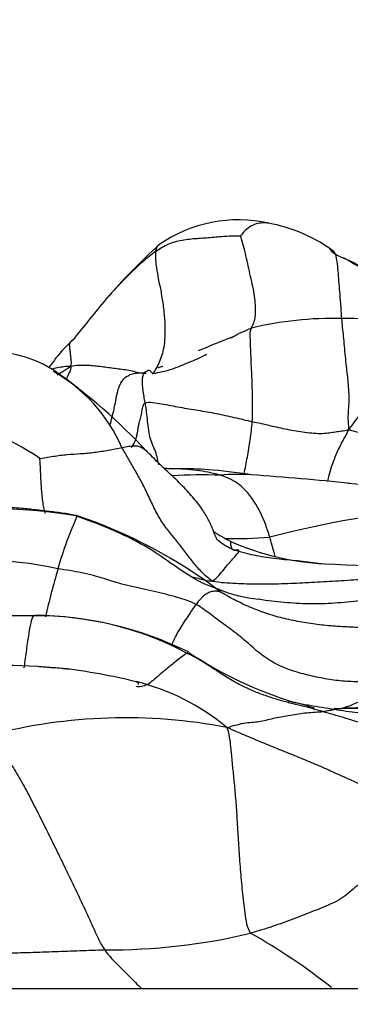
# Model space of a CAD drawing. Units: millimetres. Extents: x 0 to 779, y 0 to 1164.
# Drawn here: x 410 to 413, y 1084 to 1093 of the extents above; entities that cross this region are included whole.
import ezdxf
from ezdxf import colors
from ezdxf.entities.mleader import LeaderData, LeaderLine
from ezdxf.math import Vec2, Vec3

# ---------------------------------------------------------------- set-up
doc = ezdxf.new("R2010")
doc.units = ezdxf.units.MM
doc.layers.add('DV2_Défaut', color=7, linetype='Continuous')
doc.layers.add('Défaut', color=7, linetype='Continuous')

# ---------------------------------------------------------------- blocks, each defined once
blk = doc.blocks.new('_DOT')
at = {"color": 0}
blk.add_line((0, 0), (-1, 0), dxfattribs=at)
at = {"color": 0, "const_width": 0.333}
blk.add_lwpolyline([(-0.1665, 0, 1), (0.1665, 0, 1)], format="xyb", close=True, dxfattribs=at)
blk = doc.blocks.new('SE1')
at = {"layer": 'DV2_Défaut', "color": 7, "linetype": 'Continuous'}
for p, q in [((410.3217, 1087.3132), (410.2343, 1087.3168)), ((429.644, 1084.3905), (389.644, 1084.3905))]:
    blk.add_line(p, q, dxfattribs=at)
for centre, radius, start, end in [((411.9248, 1090.1415), 1.2617, 77.31563, 125.01381), ((411.9244, 1089.9225), 1.4762, 55.29887, 79.23746), ((415.1864, 1086.8042), 5.9151, 132.36107, 139.03717), ((412.9208, 1088.8688), 2.8485, 127.83132, 140.54272), ((412.9505, 1091.3016), 0.2558, 218.10045, 253.48128), ((531.9742, 991.9783), 156.3492, 140.853775, 141.029), ((412.7945, 1087.263), 3.2415, 88.74719, 103.42757), ((412.9322, 1088.9041), 1.601, 60.37652, 92.39191), ((421.4483, 1066.0337), 26.12, 111.52062, 112.24861), ((409.6467, 1089.0782), 1.1243, 57.73755, 87.30809), ((409.5014, 1088.7275), 1.489, 23.77583, 60.24358), ((407.2125, 1085.7095), 5.2787, 42.73176, 54.91186), ((411.0465, 1089.6413), 0.3651, 86.82796, 108.0146), ((408.8368, 1087.4018), 2.2282, 54.93275, 81.58146), ((411.5972, 1083.6828), 5.3941, 88.29624, 92.94388), ((411.9193, 1087.4286), 1.6539, 85.69693, 95.61403), ((409.3641, 1052.9807), 36.1969, 84.32716, 85.75594), ((412.5733, 1084.2641), 4.7484, 72.4497, 85.76839), ((409.6172, 1083.6505), 5.1207, 80.71453, 98.0048), ((414.5174, 1079.6592), 9.1466, 93.21032, 104.61344), ((413.7912, 1087.218), 3.6509, 155.95436, 164.04038), ((408.9842, 1084.3728), 4.5763, 52.54085, 71.22438), ((412.5429, 1089.8123), 1.5084, 235.91399, 242.8221), ((411.9089, 1091.9372), 3.4404, 268.17413, 275.01541), ((412.8361, 1090.7027), 2.4389, 246.25339, 267.00375), ((409.6177, 1085.2254), 3.069, 77.51676, 104.00538), ((416.4466, 1086.4043), 6.4278, 163.57488, 167.62663), ((418.1688, 1195.0145), 106.8867, 267.070707, 267.906952), ((412.2019, 1089.1071), 1.1656, 247.36854, 265.38102), ((409.8726, 1079.0584), 8.7353, 88.77803, 96.91463), ((410.0933, 1084.8974), 2.8945, 61.98401, 90.68078), ((410.0319, 1084.5378), 3.259, 63.82886, 89.30655), ((413.5105, 1090.5154), 3.6738, 236.29246, 253.05649), ((409.8505, 1083.3242), 4.0141, 84.3653, 101.27149), ((409.7538, 1082.9679), 4.3753, 83.69422, 85.5356), ((409.8505, 1083.3242), 4.0141, 82.42776, 84.3653), ((409.6731, 1081.8656), 5.4861, 76.06894, 83.20464), ((410.5019, 1085.1938), 2.0575, 50.17078, 76.19313), ((412.6762, 1087.6805), 0.7541, 284.06766, 319.44855), ((411.7135, 1084.2034), 2.8904, 71.81456, 75.44204), ((410.8951, 1081.9833), 4.879, 79.07514, 104.59726), ((410.7481, 1090.275), 5.5287, 269.57312, 283.44793), ((409.2062, 1079.8815), 5.7585, 51.74144, 60.59169)]:
    blk.add_arc(centre, radius, start, end, dxfattribs=at)
for points, knots in [([(412.2, 1091.3727), (412.1863, 1091.3745), (412.1535, 1091.3762), (412.1006, 1091.3719), (412.0423, 1091.3507), (411.9861, 1091.3081), (411.9517, 1091.2689), (411.9443, 1091.2585)], [0, 0, 0, 0, 0.155112, 0.366334, 0.577556, 0.788778, 1, 1, 1, 1]), ([(411.1738, 1091.1186), (411.1766, 1091.1399), (411.184, 1091.163), (411.1988, 1091.174), (411.2032, 1091.1762)], [0, 0, 0, 0, 0.729575, 1, 1, 1, 1]), ([(412.8654, 1090.5037), (412.8619, 1090.549), (412.8558, 1090.6434), (412.8476, 1090.749), (412.8398, 1090.8438), (412.8323, 1090.939), (412.8248, 1091.0249), (412.8118, 1091.0874), (412.7896, 1091.1195), (412.7714, 1091.1324), (412.7643, 1091.1364)], [0, 0, 0, 0, 0.132058, 0.264116, 0.396174, 0.528232, 0.66029, 0.792348, 0.924406, 1, 1, 1, 1]), ([(413.6576, 1090.4912), (413.6271, 1090.5155), (413.5731, 1090.5693), (413.4953, 1090.6555), (413.4184, 1090.7431), (413.3346, 1090.8193), (413.2418, 1090.8782), (413.1445, 1090.9251), (413.0493, 1090.9723), (412.9603, 1091.0195), (412.9014, 1091.0466), (412.8736, 1091.058)], [0, 0, 0, 0, 0.112611, 0.225222, 0.337833, 0.450445, 0.563056, 0.675667, 0.788278, 0.900889, 1, 1, 1, 1]), ([(413.1346, 1090.922), (413.0811, 1090.9462), (413.0126, 1090.9756), (412.9325, 1091.0291), (412.8836, 1091.0527), (412.8795, 1091.0551), (412.8784, 1091.0558)], [0, 0, 0, 0, 0.511992, 0.77011, 0.897782, 1, 1, 1, 1]), ([(411.8553, 1090.3263), (411.8672, 1090.3332), (411.9033, 1090.3533), (411.9651, 1090.3841), (412.0162, 1090.4056), (412.0418, 1090.4159)], [0, 0, 0, 0, 0.201825, 0.600913, 1, 1, 1, 1]), ([(410.4183, 1090.3105), (410.3592, 1090.2512), (410.2802, 1090.1759), (410.2209, 1090.0831), (410.1953, 1090.0534), (410.195, 1090.053)], [0, 0, 0, 0, 0.64243, 0.9956, 1, 1, 1, 1]), ([(410.3963, 1090.0692), (410.4066, 1090.0884), (410.4026, 1090.1204), (410.3975, 1090.1642), (410.3929, 1090.2022), (410.389, 1090.2354), (410.3866, 1090.2639), (410.3901, 1090.2828), (410.3985, 1090.2939), (410.4056, 1090.2999), (410.4088, 1090.3025)], [0, 0, 0, 0, 0.129406, 0.258811, 0.388217, 0.517622, 0.647028, 0.776434, 0.905839, 1, 1, 1, 1]), ([(410.4088, 1090.3025), (410.41, 1090.3035), (410.4133, 1090.3062), (410.4167, 1090.3091), (410.4189, 1090.311)], [0, 0, 0, 0, 0.36515, 1, 1, 1, 1]), ([(411.1435, 1090.0031), (411.1775, 1090.0066), (411.2338, 1090.0178), (411.3159, 1090.0406), (411.394, 1090.0714), (411.4705, 1090.1034), (411.5469, 1090.1334), (411.6019, 1090.159), (411.6309, 1090.1761), (411.6367, 1090.1796)], [0, 0, 0, 0, 0.159907, 0.319813, 0.47972, 0.639626, 0.799533, 0.959439, 1, 1, 1, 1]), ([(410.2216, 1090.0407), (410.2393, 1090.0473), (410.2769, 1090.0575), (410.336, 1090.0668), (410.376, 1090.0716), (410.3963, 1090.0692)], [0, 0, 0, 0, 0.327487, 0.663743, 1, 1, 1, 1]), ([(410.273, 1089.9869), (410.2885, 1089.9971), (410.3284, 1090.0234), (410.3687, 1090.0488), (410.3963, 1090.0692)], [0, 0, 0, 0, 0.387902, 1, 1, 1, 1]), ([(410.3963, 1090.0692), (410.4028, 1090.0488), (410.3848, 1090.0108), (410.3648, 1089.9698), (410.3544, 1089.9472), (410.3525, 1089.9432)], [0, 0, 0, 0, 0.451336, 0.902671, 1, 1, 1, 1]), ([(410.3963, 1090.0692), (410.424, 1090.0756), (410.4642, 1090.0781), (410.5251, 1090.0801), (410.5866, 1090.0768), (410.6485, 1090.0697), (410.7102, 1090.0614), (410.7719, 1090.0534), (410.8337, 1090.0462), (410.8952, 1090.0376), (410.9565, 1090.0254), (411.0177, 1090.0114), (411.059, 1090.0047), (411.0801, 1090.0036), (411.0806, 1090.0035)], [0, 0, 0, 0, 0.090719, 0.181439, 0.272158, 0.362878, 0.453597, 0.544316, 0.635036, 0.725755, 0.816474, 0.907194, 0.997913, 1, 1, 1, 1]), ([(411.2365, 1090.067), (411.2365, 1090.067), (411.2365, 1090.067), (411.2365, 1090.067), (411.2364, 1090.067), (411.2356, 1090.0667), (411.2274, 1090.0642), (411.2136, 1090.0599), (411.1998, 1090.0558), (411.1936, 1090.0539), (411.1922, 1090.0535), (411.1919, 1090.0534), (411.1919, 1090.0534), (411.1918, 1090.0534), (411.1918, 1090.0534), (411.1918, 1090.0534)], [0, 0, 0, 0, 0.000094, 0.000418, 0.001021, 0.006217, 0.048536, 0.590522, 0.905914, 0.980205, 0.99664, 0.998596, 0.99969, 0.999923, 1, 1, 1, 1]), ([(411.2001, 1089.1689), (411.1955, 1089.1863), (411.1875, 1089.23), (411.17, 1089.294), (411.1413, 1089.3543), (411.1172, 1089.4238), (411.1033, 1089.5054), (411.0956, 1089.5898), (411.0867, 1089.6684), (411.078, 1089.7134), (411.0743, 1089.7339)], [0, 0, 0, 0, 0.096294, 0.225395, 0.354496, 0.483597, 0.612697, 0.741798, 0.870899, 1, 1, 1, 1]), ([(411.9768, 1089.086), (411.9769, 1089.0864), (411.9814, 1089.1112), (411.991, 1089.1624), (412.0058, 1089.24), (412.0201, 1089.3182), (412.0324, 1089.3979), (412.042, 1089.4799), (412.0482, 1089.5356), (412.0499, 1089.564)], [0, 0, 0, 0, 0.003145, 0.169288, 0.33543, 0.501573, 0.667715, 0.833858, 1, 1, 1, 1]), ([(412.7382, 1089.0183), (412.7423, 1089.0369), (412.7526, 1089.0833), (412.774, 1089.1589), (412.8053, 1089.2429), (412.8425, 1089.3253), (412.8847, 1089.4057), (412.9145, 1089.4579), (412.9296, 1089.493)], [0, 0, 0, 0, 0.122063, 0.29765, 0.473238, 0.648825, 0.824413, 1, 1, 1, 1]), ([(410.117, 1089.2255), (410.1283, 1089.228), (410.174, 1089.2353), (410.2622, 1089.2517), (410.3634, 1089.2635), (410.4869, 1089.2712), (410.6119, 1089.2814), (410.7199, 1089.2992), (410.8038, 1089.3158), (410.8447, 1089.3242), (410.864, 1089.3278)], [0, 0, 0, 0, 0.083333, 0.166667, 0.333333, 0.5, 0.666667, 0.833333, 0.916667, 1, 1, 1, 1]), ([(410.864, 1089.3278), (410.8855, 1089.3319), (410.9268, 1089.3397), (411.0003, 1089.3481), (411.0519, 1089.327), (411.0805, 1089.3017), (411.0914, 1089.2898)], [0, 0, 0, 0, 0.1829, 0.3658, 0.7316, 1, 1, 1, 1]), ([(410.1675, 1088.7241), (410.1658, 1088.7299), (410.1594, 1088.7522), (410.1499, 1088.7935), (410.1412, 1088.8513), (410.1348, 1088.9129), (410.13, 1088.9767), (410.1263, 1089.0414), (410.1234, 1089.1067), (410.1207, 1089.172), (410.1173, 1089.2158), (410.117, 1089.2255)], [0, 0, 0, 0, 0.0431478, 0.1627543, 0.2823608, 0.4019674, 0.5215739, 0.6411804, 0.7607869, 0.8803935, 1, 1, 1, 1]), ([(411.7284, 1088.4888), (411.7222, 1088.5044), (411.711, 1088.5312), (411.6806, 1088.6117), (411.6345, 1088.7045), (411.5648, 1088.8091), (411.47, 1088.92), (411.3546, 1089.0392), (411.2184, 1089.163), (411.1391, 1089.2426), (411.09, 1089.2913)], [0, 0, 0, 0, 0.132113, 0.252703, 0.364416, 0.473663, 0.589137, 0.713957, 0.850785, 1, 1, 1, 1]), ([(412.0433, 1089.0783), (411.8954, 1089.0987), (411.6755, 1089.1292), (411.3995, 1089.1343), (411.2831, 1089.1333), (411.2411, 1089.1358)], [0, 0, 0, 0, 0.427309, 0.755457, 1, 1, 1, 1]), ([(411.7575, 1089.0746), (411.7371, 1089.0802), (411.6543, 1089.1023), (411.4939, 1089.1297), (411.3351, 1089.1325), (411.2514, 1089.1342)], [0, 0, 0, 0, 0.140932, 0.563728, 1, 1, 1, 1]), ([(412.2097, 1088.51), (412.2033, 1088.5316), (412.1766, 1088.6186), (412.1088, 1088.7776), (411.9916, 1088.9551), (411.8556, 1089.0426), (411.778, 1089.0689), (411.7575, 1089.0746)], [0, 0, 0, 0, 0.083333, 0.333333, 0.666667, 0.916667, 1, 1, 1, 1]), ([(411.7534, 1088.0312), (411.6956, 1088.0508), (411.5708, 1088.0938), (411.3442, 1088.2441), (411.0978, 1088.4237), (410.7913, 1088.5744), (410.5795, 1088.6548), (410.4434, 1088.7041)], [0, 0, 0, 0, 0.137584, 0.34748, 0.530652, 0.748442, 1, 1, 1, 1]), ([(410.4571, 1088.7056), (410.457, 1088.7072), (410.4519, 1088.708), (410.4462, 1088.7056), (410.4435, 1088.7041)], [0, 0, 0, 0, 0.548193, 1, 1, 1, 1]), ([(411.8672, 1088.4013), (411.8348, 1088.4128), (411.7893, 1088.439), (411.7483, 1088.4713), (411.7293, 1088.488)], [0, 0, 0, 0, 0.516131, 1, 1, 1, 1]), ([(412.2578, 1088.3329), (412.2536, 1088.3487), (412.2437, 1088.3865), (412.2279, 1088.4457), (412.2161, 1088.4884), (412.2097, 1088.51)], [0, 0, 0, 0, 0.2662008, 0.6331004, 1, 1, 1, 1]), ([(411.8672, 1088.4013), (411.864, 1088.406), (411.8592, 1088.4178), (411.8561, 1088.4384), (411.8551, 1088.4559), (411.8542, 1088.4665), (411.8537, 1088.4702), (411.8538, 1088.4705), (411.854, 1088.4703)], [0, 0, 0, 0, 0.1776499, 0.3552998, 0.5329498, 0.7105997, 0.8882496, 1, 1, 1, 1]), ([(411.8672, 1088.4013), (411.9191, 1088.3828), (412.04, 1088.3491), (412.2262, 1088.3181), (412.4149, 1088.3009), (412.5748, 1088.2833), (412.672, 1088.2716), (412.7066, 1088.2674)], [0, 0, 0, 0, 0.219545, 0.43909, 0.658635, 0.87818, 1, 1, 1, 1]), ([(411.5041, 1088.1477), (411.5205, 1088.1431), (411.5787, 1088.1271), (411.6383, 1088.1119), (411.6853, 1088.1094)], [0, 0, 0, 0, 0.281693, 1, 1, 1, 1]), ([(411.7534, 1088.0312), (411.757, 1088.0291), (411.7593, 1088.0152), (411.7657, 1088.0085), (411.7692, 1088.0045), (411.7675, 1088.0054)], [0, 0, 0, 0, 0.489132, 0.872283, 1, 1, 1, 1]), ([(412.1044, 1087.9458), (412.1266, 1087.9424), (412.2231, 1087.9285), (412.3962, 1087.91), (412.6255, 1087.9002), (412.8574, 1087.9125), (413.0907, 1087.9376), (413.3248, 1087.9661), (413.5595, 1087.989), (413.7947, 1088.0007), (414.0301, 1088.0048), (414.2656, 1088.0055), (414.4227, 1088.0058), (414.5168, 1088.0044)], [0, 0, 0, 0, 0.029207, 0.126286, 0.223365, 0.320445, 0.417524, 0.514603, 0.611683, 0.708762, 0.805841, 0.902921, 1, 1, 1, 1]), ([(411.3194, 1087.5272), (411.3246, 1087.5418), (411.3386, 1087.5752), (411.3671, 1087.6302), (411.4027, 1087.6896), (411.4407, 1087.7493), (411.4785, 1087.8064), (411.5126, 1087.8563), (411.5312, 1087.8844), (411.5399, 1087.8966)], [0, 0, 0, 0, 0.124857, 0.270714, 0.416571, 0.562428, 0.708286, 0.854143, 1, 1, 1, 1]), ([(409.974, 1087.3191), (409.9745, 1087.3224), (409.9787, 1087.3492), (409.9862, 1087.4044), (409.9965, 1087.4835), (410.0071, 1087.5585), (410.0179, 1087.6279), (410.0286, 1087.691), (410.0392, 1087.7419), (410.0495, 1087.7757), (410.0559, 1087.7879), (410.0589, 1087.7918)], [0, 0, 0, 0, 0.017648, 0.140442, 0.263236, 0.38603, 0.508824, 0.631618, 0.754412, 0.877206, 1, 1, 1, 1]), ([(411.4529, 1087.4528), (411.4418, 1087.4443), (411.4088, 1087.4198), (411.3565, 1087.3773), (411.3038, 1087.3349), (411.2521, 1087.2944), (411.1997, 1087.2486), (411.1467, 1087.2008), (411.0945, 1087.1627), (411.0438, 1087.1442), (411.01, 1087.1447), (410.9931, 1087.1474)], [0, 0, 0, 0, 0.1125922, 0.2251844, 0.3377766, 0.4503688, 0.5629609, 0.6755531, 0.7881453, 0.9007375, 1, 1, 1, 1]), ([(411.4529, 1087.4528), (411.4598, 1087.4581), (411.4625, 1087.4606), (411.4663, 1087.4628), (411.4684, 1087.463), (411.4693, 1087.4627)], [0, 0, 0, 0, 0.317501, 0.635003, 1, 1, 1, 1]), ([(412.3795, 1087.0146), (412.4054, 1087.0082), (412.47, 1086.9944), (412.5734, 1086.9764), (412.6874, 1086.9577), (412.7618, 1086.9459), (412.7982, 1086.9403)], [0, 0, 0, 0, 0.183533, 0.455688, 0.727844, 1, 1, 1, 1]), ([(414.28, 1086.9128), (414.2503, 1086.917), (414.1331, 1086.9336), (413.9276, 1086.9559), (413.6627, 1086.969), (413.3976, 1086.9667), (413.1329, 1086.9587), (412.9575, 1086.9509), (412.8605, 1086.9481)], [0, 0, 0, 0, 0.0636798, 0.2509438, 0.4382079, 0.6254719, 0.812736, 1, 1, 1, 1]), ([(412.6922, 1086.9183), (412.7032, 1086.9192), (412.7148, 1086.9241), (412.7369, 1086.93), (412.768, 1086.9321), (412.7883, 1086.9361), (412.7967, 1086.9394), (412.7982, 1086.9403)], [0, 0, 0, 0, 0.083333, 0.333333, 0.666667, 0.916667, 1, 1, 1, 1]), ([(414.13, 1086.7958), (414.1074, 1086.7996), (414.047, 1086.8123), (413.949, 1086.8386), (413.8357, 1086.8666), (413.7213, 1086.8904), (413.6053, 1086.9066), (413.4875, 1086.916), (413.3683, 1086.9253), (413.2479, 1086.934), (413.1263, 1086.9409), (413.0041, 1086.9462), (412.9223, 1086.9486), (412.8605, 1086.9481)], [0, 0, 0, 0, 0.056509, 0.150858, 0.245207, 0.339556, 0.433905, 0.528254, 0.622603, 0.716953, 0.811302, 0.905651, 1, 1, 1, 1]), ([(410.7069, 1084.7465), (410.7443, 1084.6921), (410.8412, 1084.5956), (410.9569, 1084.4784), (411.0244, 1084.4099), (411.0437, 1084.3903)], [0, 0, 0, 0, 0.4164987, 0.8329973, 1, 1, 1, 1])]:
    blk.add_open_spline(points, degree=3, knots=knots, dxfattribs=at)
for points in [[(411.1738, 1091.1186), (411.1925, 1091.1318), (411.2285, 1091.1535), (411.2848, 1091.1827), (411.3458, 1091.205), (411.411, 1091.2199), (411.4787, 1091.2291), (411.5477, 1091.2345), (411.6168, 1091.2389), (411.6851, 1091.2445), (411.7531, 1091.2506), (411.8214, 1091.2554), (411.8902, 1091.2588), (411.936, 1091.2584), (411.9443, 1091.2585)], [(412.0418, 1090.4159), (412.0451, 1090.4247), (412.0544, 1090.4428), (412.0693, 1090.472), (412.0783, 1090.5162), (412.08, 1090.5766), (412.0789, 1090.6451), (412.0704, 1090.7251), (412.0508, 1090.8167), (412.0284, 1090.9117), (412.0086, 1091.0055), (411.9879, 1091.0977), (411.9633, 1091.1853), (411.949, 1091.241), (411.9443, 1091.2585)], [(411.1435, 1090.0031), (411.158, 1090.0121), (411.1787, 1090.0484), (411.2063, 1090.1086), (411.2306, 1090.1709), (411.2486, 1090.2405), (411.2585, 1090.3263), (411.2595, 1090.436), (411.2506, 1090.5627), (411.232, 1090.6947), (411.2071, 1090.8248), (411.1825, 1090.9459), (411.17, 1091.0458), (411.1709, 1091.0972), (411.1738, 1091.1186)], [(412.9296, 1089.493), (412.9272, 1089.5286), (412.9231, 1089.59), (412.9268, 1089.671), (412.9335, 1089.7477), (412.9305, 1089.8365), (412.9243, 1089.9224), (412.9172, 1089.9893), (412.908, 1090.0673), (412.8985, 1090.1583), (412.8897, 1090.25), (412.8814, 1090.3416), (412.8732, 1090.4217), (412.8677, 1090.4748), (412.8654, 1090.5037)], [(412.0499, 1089.564), (412.0519, 1089.5985), (412.0532, 1089.6684), (412.0536, 1089.772), (412.051, 1089.8728), (412.0472, 1089.9704), (412.0427, 1090.0641), (412.0386, 1090.1578), (412.0356, 1090.2473), (412.0325, 1090.3158), (412.0311, 1090.358), (412.0317, 1090.3802), (412.0358, 1090.3949), (412.0389, 1090.4082), (412.0418, 1090.4159)], [(411.0743, 1089.7339), (411.0706, 1089.7545), (411.0648, 1089.7924), (411.0553, 1089.8518), (411.0493, 1089.9067), (411.0496, 1089.9512), (411.0554, 1089.9854), (411.0661, 1090.0075), (411.0804, 1090.0192), (411.0953, 1090.0283), (411.1102, 1090.0346), (411.127, 1090.023), (411.1436, 1089.9989), (411.152, 1089.9984), (411.1435, 1090.0031)], [(410.7592, 1089.536), (410.7612, 1089.5461), (410.7652, 1089.566), (410.7725, 1089.6005), (410.7813, 1089.636), (410.7911, 1089.669), (410.8033, 1089.7287), (410.8183, 1089.818), (410.8426, 1089.8993), (410.88, 1089.9593), (410.9147, 1089.9803), (410.9336, 1089.9885)], [(412.9296, 1089.493), (412.9566, 1089.5233), (412.9893, 1089.5744), (413.0476, 1089.6429), (413.1144, 1089.7034), (413.1864, 1089.758), (413.2632, 1089.8058), (413.3453, 1089.8438), (413.4317, 1089.8705), (413.5203, 1089.887), (413.6095, 1089.8922), (413.6975, 1089.8844), (413.7828, 1089.8656), (413.8377, 1089.8484), (413.8652, 1089.8375)], [(411.0743, 1089.7339), (411.0905, 1089.7424), (411.1442, 1089.7394), (411.2258, 1089.727), (411.3082, 1089.7105), (411.391, 1089.6943), (411.4738, 1089.6796), (411.5566, 1089.6666), (411.6394, 1089.6534), (411.7219, 1089.6375), (411.8041, 1089.6195), (411.8863, 1089.6013), (411.9682, 1089.5826), (412.0228, 1089.5699), (412.0499, 1089.564)], [(410.9516, 1089.3284), (410.9531, 1089.3313), (410.9588, 1089.3415), (410.971, 1089.3607), (410.9845, 1089.3855), (410.995, 1089.4151), (411.0026, 1089.4453), (411.0075, 1089.4742), (411.0107, 1089.5039), (411.0184, 1089.5415), (411.0315, 1089.5906), (411.0439, 1089.6439), (411.0538, 1089.694), (411.0603, 1089.7267), (411.0743, 1089.7339)], [(412.0499, 1089.564), (412.0769, 1089.558), (412.1305, 1089.5464), (412.2102, 1089.5277), (412.2896, 1089.5096), (412.3691, 1089.4929), (412.449, 1089.4779), (412.53, 1089.4661), (412.6126, 1089.4567), (412.6912, 1089.455), (412.7536, 1089.4611), (412.8072, 1089.4702), (412.8634, 1089.4791), (412.9027, 1089.4827), (412.9296, 1089.493)], [(412.9296, 1089.493), (412.9487, 1089.4827), (412.9794, 1089.475), (413.0246, 1089.4662), (413.0723, 1089.4565), (413.1231, 1089.446), (413.1746, 1089.4359), (413.2272, 1089.4239), (413.283, 1089.4059), (413.3397, 1089.3858), (413.3937, 1089.3711), (413.4459, 1089.3583), (413.4991, 1089.3394), (413.5362, 1089.3241), (413.5494, 1089.3196)], [(411.6853, 1088.1094), (411.6486, 1088.1351), (411.5934, 1088.1855), (411.5172, 1088.2711), (411.4459, 1088.3673), (411.3733, 1088.4624), (411.298, 1088.5507), (411.2255, 1088.6463), (411.162, 1088.7624), (411.1047, 1088.8871), (411.0475, 1089.0053), (410.9875, 1089.1141), (410.9253, 1089.2189), (410.8847, 1089.2909), (410.864, 1089.3278)], [(408.9208, 1088.7174), (408.963, 1088.7225), (409.0479, 1088.7306), (409.1763, 1088.7397), (409.3054, 1088.7478), (409.4341, 1088.7641), (409.5628, 1088.7814), (409.6925, 1088.7857), (409.8222, 1088.7824), (409.9514, 1088.7755), (410.0794, 1088.7614), (410.2067, 1088.7457), (410.3333, 1088.731), (410.4166, 1088.7164), (410.4571, 1088.7056)], [(411.6853, 1088.1094), (411.7148, 1088.1275), (411.745, 1088.1599), (411.794, 1088.2178), (411.8376, 1088.2702), (411.8743, 1088.3116), (411.9068, 1088.3481), (411.9263, 1088.3719), (411.9314, 1088.3842), (411.9281, 1088.3924), (411.9159, 1088.3943), (411.8962, 1088.3891), (411.8778, 1088.3888), (411.8705, 1088.3965), (411.8672, 1088.4013)], [(411.5399, 1087.8966), (411.5092, 1087.9146), (411.4435, 1087.938), (411.3414, 1087.9684), (411.2369, 1087.9961), (411.1301, 1088.0206), (411.0221, 1088.0433), (410.9149, 1088.0677), (410.8103, 1088.0964), (410.7084, 1088.1289), (410.606, 1088.1605), (410.4999, 1088.1856), (410.3906, 1088.2044), (410.3175, 1088.2161), (410.281, 1088.2218)], [(411.6853, 1088.1094), (411.7641, 1088.0953), (411.8999, 1088.0893), (412.1035, 1088.0804), (412.3148, 1088.0852), (412.5333, 1088.0949), (412.753, 1088.1073), (412.9739, 1088.1209), (413.1954, 1088.1351), (413.417, 1088.1543), (413.6386, 1088.1716), (413.86, 1088.1836), (414.0811, 1088.1923), (414.2285, 1088.1986), (414.3019, 1088.1999)], [(411.7675, 1088.0054), (411.7652, 1088.0067), (411.7549, 1088.0114), (411.7382, 1088.0158), (411.7208, 1088.0177), (411.7024, 1088.0171), (411.6834, 1088.0141), (411.6642, 1088.0082), (411.6448, 1087.9998), (411.626, 1087.9884), (411.6072, 1087.974), (411.5876, 1087.955), (411.5658, 1087.9296), (411.5488, 1087.9089), (411.5399, 1087.8966)], [(413.6657, 1087.6752), (413.596, 1087.6801), (413.4866, 1087.6805), (413.3208, 1087.6807), (413.1553, 1087.682), (412.99, 1087.6861), (412.8252, 1087.6943), (412.6619, 1087.7095), (412.5013, 1087.733), (412.344, 1087.7646), (412.1916, 1087.8077), (412.0446, 1087.8625), (411.9034, 1087.9287), (411.8128, 1087.9791), (411.7675, 1088.0054)], [(413.2492, 1087.1903), (413.1962, 1087.1893), (413.0901, 1087.1885), (412.9308, 1087.1917), (412.7717, 1087.2065), (412.6139, 1087.2371), (412.457, 1087.276), (412.3048, 1087.3296), (412.166, 1087.4104), (412.0444, 1087.5123), (411.926, 1087.6176), (411.7969, 1087.7114), (411.6687, 1087.8062), (411.5842, 1087.8706), (411.5399, 1087.8966)], [(412.6922, 1086.9183), (412.6603, 1086.9277), (412.5958, 1086.9462), (412.496, 1086.9715), (412.3935, 1086.9967), (412.289, 1087.0251), (412.183, 1087.0588), (412.0763, 1087.0986), (411.97, 1087.1455), (411.866, 1087.2015), (411.7645, 1087.2652), (411.6637, 1087.3323), (411.5611, 1087.3974), (411.4895, 1087.4355), (411.4529, 1087.4528)], [(411.0137, 1087.1648), (411.0165, 1087.1732), (411.0099, 1087.1817), (410.994, 1087.1903)], [(411.8197, 1086.7739), (411.8568, 1086.7837), (411.914, 1086.8009), (411.9941, 1086.8181), (412.0638, 1086.824), (412.1276, 1086.8296), (412.1931, 1086.8453), (412.2599, 1086.8629), (412.327, 1086.8752), (412.3969, 1086.8872), (412.47, 1086.8998), (412.5453, 1086.9088), (412.6228, 1086.9151), (412.6745, 1086.917), (412.6922, 1086.9183)], [(413.7106, 1086.5684), (413.68, 1086.5631), (413.629, 1086.5738), (413.5515, 1086.6041), (413.4727, 1086.638), (413.3924, 1086.6715), (413.3112, 1086.7053), (413.2291, 1086.7413), (413.1455, 1086.7772), (413.0597, 1086.8087), (412.9713, 1086.8361), (412.8807, 1086.8636), (412.7877, 1086.8914), (412.724, 1086.909), (412.6922, 1086.9183)], [(412.7982, 1086.9403), (412.7994, 1086.941), (412.8008, 1086.9422), (412.8026, 1086.9435), (412.8038, 1086.9443), (412.8041, 1086.9448), (412.8035, 1086.9451), (412.8023, 1086.9454), (412.8007, 1086.9459), (412.7987, 1086.9465), (412.7967, 1086.9472), (412.7998, 1086.9477), (412.8169, 1086.9477), (412.8424, 1086.947), (412.8605, 1086.9481)], [(412.7982, 1086.9403), (412.8346, 1086.9347), (412.9062, 1086.9238), (413.0121, 1086.9094), (413.116, 1086.8957), (413.2176, 1086.8793), (413.317, 1086.8565), (413.414, 1086.8299), (413.5078, 1086.8008), (413.5991, 1086.7724), (413.6887, 1086.748), (413.776, 1086.7299), (413.8631, 1086.7188), (413.9249, 1086.7196), (413.9593, 1086.7247)], [(409.6655, 1086.7048), (409.6934, 1086.6688), (409.7496, 1086.5962), (409.8341, 1086.4748), (409.9188, 1086.337), (410.0041, 1086.1809), (410.0901, 1086.0136), (410.1768, 1085.84), (410.2637, 1085.6633), (410.3508, 1085.4844), (410.4379, 1085.3037), (410.5246, 1085.1195), (410.6106, 1084.9321), (410.6673, 1084.8042), (410.7069, 1084.7465)], [(411.8197, 1086.7739), (411.8309, 1086.7412), (411.842, 1086.6926), (411.8534, 1086.6012), (411.8626, 1086.4845), (411.8769, 1086.3528), (411.8907, 1086.2091), (411.9046, 1086.0464), (411.9152, 1085.8679), (411.9269, 1085.6785), (411.9399, 1085.4814), (411.9583, 1085.2821), (411.9819, 1085.0815), (411.9994, 1084.9505), (412.0338, 1084.8979)], [(413.5922, 1086.0762), (413.5418, 1086.0824), (413.4399, 1086.1083), (413.2897, 1086.156), (413.1419, 1086.2103), (412.997, 1086.2715), (412.8536, 1086.3363), (412.7102, 1086.4011), (412.566, 1086.4645), (412.4199, 1086.5233), (412.2734, 1086.5813), (412.1277, 1086.6415), (411.9824, 1086.7026), (411.8861, 1086.7448), (411.8197, 1086.7739)], [(413.0664, 1085.3687), (413.0518, 1085.36), (413.0022, 1085.3306), (412.9337, 1085.267), (412.8608, 1085.2105), (412.7815, 1085.1694), (412.6988, 1085.1353), (412.6125, 1085.101), (412.5225, 1085.0665), (412.4291, 1085.0307), (412.3328, 1084.9934), (412.2348, 1084.9585), (412.1354, 1084.9271), (412.068, 1084.9075), (412.0338, 1084.8979)], [(409.3475, 1084.6817), (409.3876, 1084.7025), (409.4629, 1084.7065), (409.5759, 1084.7107), (409.689, 1084.714), (409.8022, 1084.7169), (409.9153, 1084.72), (410.0285, 1084.7233), (410.1416, 1084.727), (410.2546, 1084.731), (410.3677, 1084.7354), (410.4808, 1084.7397), (410.5939, 1084.7435), (410.6693, 1084.7455), (410.7069, 1084.7465)]]:
    blk.add_open_spline(points, degree=3, dxfattribs=at)

msp = doc.modelspace()

# ---------------------------------------------------------------- block references
at = {"layer": 'Défaut'}
msp.add_blockref('SE1', (0, 0), dxfattribs=at)

# ---------------------------------------------------------------- leaders
at = {"layer": 'Défaut', "color": 7, "linetype": 'Continuous'}
ml = msp.add_multileader_mtext('Standard', dxfattribs=at)
ml.set_content('{\\pxsm0.9;\\fSolid Edge ISO|b1||i0||c0|p34;\\W1.;05/12/2017\\P}', color=256)
ml.set_leader_properties()
ml.set_arrow_properties(name='DOT')
ml.build(insert=Vec2(0, 0))
ml.multileader.update_dxf_attribs({"leader_type": 0, "dogleg_length": 0, "arrow_head_size": 12})
ctx = ml.context
ctx.base_point, ctx.char_height, ctx.arrow_head_size, ctx.landing_gap_size = Vec3(656.6018, 1156.9733), 12, 12, 4.2
notes = []
notes.append((ctx, [(0, (0, 0, 0), (0, 0), (1, 0), 1, [])]))
ctx.mtext.insert = Vec3(658.6018, 1163.0934)
for ctx, leaders in notes:
    for number, flags, end, landing, length, lines in leaders:
        leader = LeaderData()
        leader.index, (leader.has_last_leader_line, leader.has_dogleg_vector, leader.attachment_direction) = number, flags
        leader.last_leader_point, leader.dogleg_vector, leader.dogleg_length = Vec3(end), Vec3(landing), length
        for number, points, colour, breaks in lines:
            line = LeaderLine()
            line.index, line.vertices, line.color, line.breaks = number, Vec3.list(points), colors.encode_raw_color(colour), breaks
            leader.lines.append(line)
        ctx.leaders.append(leader)

doc.saveas('drawing.dxf')
